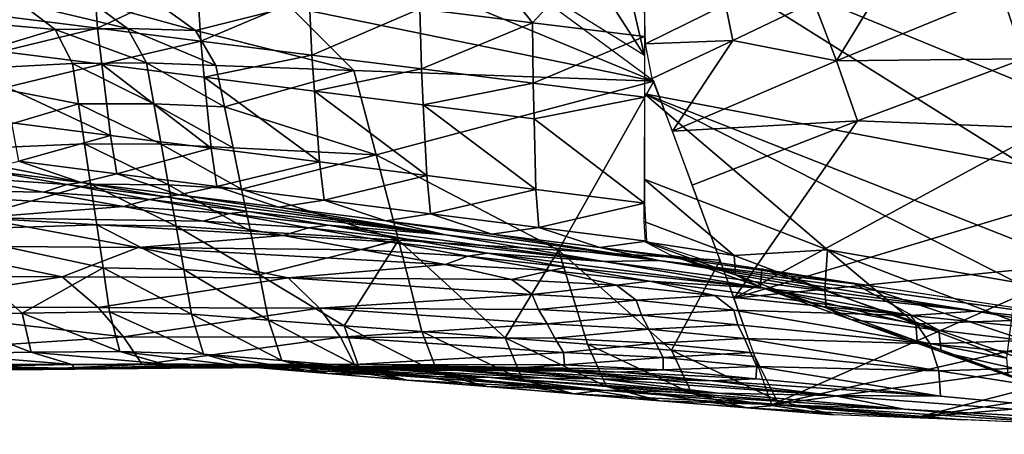
# Model space of a CAD drawing. Units: metres. Extents: x 177.3 to 191.2, y 184 to 190.7.
# Drawn here: x 187.5 to 187.8, y 187.5 to 187.6 of the extents above; entities that cross this region are included whole.
import ezdxf

# ---------------------------------------------------------------- set-up
doc = ezdxf.new("R2010")
doc.units = ezdxf.units.M
doc.linetypes.add('AUSGEZOGEN', pattern=[0])
doc.layers.add('Variante-2-090612', color=7, linetype='AUSGEZOGEN', lineweight=25)

msp = doc.modelspace()

# ---------------------------------------------------------------- linework, layer by layer
at = {"layer": 'Variante-2-090612', "color": 35, "linetype": 'AUSGEZOGEN', "lineweight": 25, "transparency": 33554687}
for points in [[(187.6601, 187.66737, 1.46049), (187.67475, 187.68743, 1.47345), (187.69038, 187.62022, 1.53001)], [(187.67475, 187.68743, 1.47345), (187.69038, 187.6784, 1.50057), (187.69038, 187.62022, 1.53001)], [(187.6595, 187.62922, 2.39157), (187.62845, 187.63305, 2.37212), (187.62748, 187.66992, 2.41597)], [(187.62748, 187.66992, 2.41597), (187.69038, 187.66256, 2.45545), (187.6595, 187.62922, 2.39157)], [(187.69038, 187.62022, 1.53001), (187.66092, 187.63857, 1.47455), (187.6601, 187.66737, 1.46049)], [(187.69038, 187.66256, 2.45545), (187.69038, 187.62541, 2.4109), (187.6595, 187.62922, 2.39157)], [(187.79516, 187.58969, 2.41702), (187.79451, 187.61264, 2.44123), (187.69038, 187.65559, 2.44708)], [(187.69038, 187.65559, 2.44708), (187.69038, 187.60957, 2.3886), (187.79516, 187.58969, 2.41702)], [(187.69038, 187.65559, 2.44708), (187.79451, 187.61264, 2.44123), (187.79337, 187.63358, 2.46267)], [(187.60821, 187.64827, 1.42326), (187.59272, 187.63363, 1.44683), (187.69302, 187.61308, 1.54531)], [(187.69302, 187.61308, 1.54531), (187.64622, 187.64773, 1.44688), (187.60821, 187.64827, 1.42326)], [(187.74335, 187.61871, 1.6029), (187.73712, 187.63502, 1.57265), (187.7596, 187.6454, 1.58793)], [(187.78894, 187.63745, 1.63166), (187.74335, 187.61871, 1.6029), (187.7596, 187.6454, 1.58793)], [(187.83838, 187.64617, 1.68066), (187.795, 187.61927, 1.66081), (187.78894, 187.63745, 1.63166)], [(187.53846, 187.64412, 2.31598), (187.53964, 187.62769, 2.29358), (187.51184, 187.63125, 2.27583)], [(187.56713, 187.64063, 2.33365), (187.53964, 187.62769, 2.29358), (187.53846, 187.64412, 2.31598)], [(187.56713, 187.64063, 2.33365), (187.5681, 187.62414, 2.31109), (187.53964, 187.62769, 2.29358)], [(187.59797, 187.63681, 2.35307), (187.5681, 187.62414, 2.31109), (187.56713, 187.64063, 2.33365)], [(187.59797, 187.63681, 2.35307), (187.59869, 187.62027, 2.33032), (187.5681, 187.62414, 2.31109)], [(187.62845, 187.63305, 2.37212), (187.59869, 187.62027, 2.33032), (187.59797, 187.63681, 2.35307)], [(187.71274, 187.63426, 1.5453), (187.6907, 187.62343, 1.52979), (187.69031, 187.63697, 1.52118)], [(187.795, 187.61927, 1.66081), (187.74335, 187.61871, 1.6029), (187.78894, 187.63745, 1.63166)], [(187.52791, 187.62738, 1.43087), (187.51835, 187.63465, 1.40765), (187.4767, 187.63194, 1.41079)], [(187.5479, 187.62765, 1.4362), (187.5379, 187.63501, 1.41291), (187.51835, 187.63465, 1.40765)], [(187.5479, 187.62765, 1.4362), (187.51835, 187.63465, 1.40765), (187.52791, 187.62738, 1.43087)], [(187.56665, 187.62705, 1.44791), (187.55624, 187.63452, 1.42443), (187.5379, 187.63501, 1.41291)], [(187.56665, 187.62705, 1.44791), (187.5379, 187.63501, 1.41291), (187.5479, 187.62765, 1.4362)], [(187.59272, 187.63363, 1.44683), (187.55624, 187.63452, 1.42443), (187.56665, 187.62705, 1.44791)], [(187.61029, 187.61606, 1.49514), (187.59272, 187.63363, 1.44683), (187.56665, 187.62705, 1.44791)], [(187.59272, 187.63363, 1.44683), (187.61029, 187.61606, 1.49514), (187.69302, 187.61308, 1.54531)], [(187.71479, 187.62432, 1.55771), (187.6907, 187.62343, 1.52979), (187.71274, 187.63426, 1.5453)], [(187.73712, 187.63502, 1.57265), (187.71479, 187.62432, 1.55771), (187.71274, 187.63426, 1.5453)], [(187.71479, 187.62432, 1.55771), (187.73712, 187.63502, 1.57265), (187.74335, 187.61871, 1.6029)], [(187.4767, 187.63194, 1.41079), (187.48926, 187.61565, 1.45803), (187.52791, 187.62738, 1.43087)], [(187.53964, 187.62769, 2.29358), (187.51325, 187.6213, 2.24896), (187.51184, 187.63125, 2.27583)], [(187.62845, 187.63305, 2.37212), (187.62893, 187.61646, 2.3492), (187.59869, 187.62027, 2.33032)], [(187.6595, 187.62922, 2.39157), (187.62893, 187.61646, 2.3492), (187.62845, 187.63305, 2.37212)], [(187.6595, 187.62922, 2.39157), (187.65975, 187.61258, 2.36846), (187.62893, 187.61646, 2.3492)], [(187.69038, 187.62541, 2.4109), (187.65975, 187.61258, 2.36846), (187.6595, 187.62922, 2.39157)], [(187.48926, 187.61565, 1.45803), (187.5327, 187.618, 1.45469), (187.52791, 187.62738, 1.43087)], [(187.53964, 187.62769, 2.29358), (187.54083, 187.61775, 2.2665), (187.51325, 187.6213, 2.24896)], [(187.55309, 187.61816, 1.46011), (187.5479, 187.62765, 1.4362), (187.52791, 187.62738, 1.43087)], [(187.55309, 187.61816, 1.46011), (187.52791, 187.62738, 1.43087), (187.5327, 187.618, 1.45469)], [(187.5681, 187.62414, 2.31109), (187.54083, 187.61775, 2.2665), (187.53964, 187.62769, 2.29358)], [(187.57222, 187.61743, 1.47201), (187.56665, 187.62705, 1.44791), (187.5479, 187.62765, 1.4362)], [(187.57222, 187.61743, 1.47201), (187.5479, 187.62765, 1.4362), (187.55309, 187.61816, 1.46011)], [(187.56665, 187.62705, 1.44791), (187.57222, 187.61743, 1.47201), (187.61029, 187.61606, 1.49514)], [(187.69038, 187.62541, 2.4109), (187.69038, 187.60872, 2.38761), (187.65975, 187.61258, 2.36846)], [(187.5681, 187.62414, 2.31109), (187.56906, 187.61422, 2.2838), (187.54083, 187.61775, 2.2665)], [(187.59869, 187.62027, 2.33032), (187.56906, 187.61422, 2.2838), (187.5681, 187.62414, 2.31109)], [(187.71479, 187.62432, 1.55771), (187.69252, 187.61387, 1.5427), (187.6907, 187.62343, 1.52979)], [(187.6981, 187.59927, 1.57485), (187.69252, 187.61387, 1.5427), (187.71479, 187.62432, 1.55771)], [(187.74335, 187.61871, 1.6029), (187.6981, 187.59927, 1.57485), (187.71479, 187.62432, 1.55771)], [(187.51465, 187.61144, 2.22237), (187.51325, 187.6213, 2.24896), (187.54083, 187.61775, 2.2665)], [(187.59869, 187.62027, 2.33032), (187.59941, 187.61037, 2.3028), (187.56906, 187.61422, 2.2838)], [(187.62893, 187.61646, 2.3492), (187.59941, 187.61037, 2.3028), (187.59869, 187.62027, 2.33032)], [(187.53439, 187.60686, 1.47958), (187.5327, 187.618, 1.45469), (187.48926, 187.61565, 1.45803)], [(187.54083, 187.61775, 2.2665), (187.54316, 187.59812, 2.21305), (187.51465, 187.61144, 2.22237)], [(187.55514, 187.60689, 1.48508), (187.55309, 187.61816, 1.46011), (187.5327, 187.618, 1.45469)], [(187.55514, 187.60689, 1.48508), (187.5327, 187.618, 1.45469), (187.53439, 187.60686, 1.47958)], [(187.54083, 187.61775, 2.2665), (187.56906, 187.61422, 2.2838), (187.57095, 187.59462, 2.22994)], [(187.54083, 187.61775, 2.2665), (187.57095, 187.59462, 2.22994), (187.54316, 187.59812, 2.21305)], [(187.57461, 187.60601, 1.49719), (187.57222, 187.61743, 1.47201), (187.55309, 187.61816, 1.46011)], [(187.57461, 187.60601, 1.49719), (187.55309, 187.61816, 1.46011), (187.55514, 187.60689, 1.48508)], [(187.61029, 187.61606, 1.49514), (187.57222, 187.61743, 1.47201), (187.57461, 187.60601, 1.49719)], [(187.74913, 187.60218, 1.63342), (187.6981, 187.59927, 1.57485), (187.74335, 187.61871, 1.6029)], [(187.795, 187.61927, 1.66081), (187.74913, 187.60218, 1.63342), (187.74335, 187.61871, 1.6029)], [(187.74913, 187.60218, 1.63342), (187.795, 187.61927, 1.66081), (187.80141, 187.60011, 1.69147)], [(187.48926, 187.61565, 1.45803), (187.49106, 187.59391, 1.50781), (187.53439, 187.60686, 1.47958)], [(187.61641, 187.59272, 1.54613), (187.61029, 187.61606, 1.49514), (187.57461, 187.60601, 1.49719)], [(187.62893, 187.61646, 2.3492), (187.62942, 187.60657, 2.32145), (187.59941, 187.61037, 2.3028)], [(187.69302, 187.61308, 1.54531), (187.61029, 187.61606, 1.49514), (187.61641, 187.59272, 1.54613)], [(187.65975, 187.61258, 2.36846), (187.62942, 187.60657, 2.32145), (187.62893, 187.61646, 2.3492)], [(187.60083, 187.5908, 2.24848), (187.57095, 187.59462, 2.22994), (187.56906, 187.61422, 2.2838)], [(187.60083, 187.5908, 2.24848), (187.56906, 187.61422, 2.2838), (187.59941, 187.61037, 2.3028)], [(187.61641, 187.59272, 1.54613), (187.66671, 187.56645, 1.62425), (187.69302, 187.61308, 1.54531)], [(187.65975, 187.61258, 2.36846), (187.65999, 187.60271, 2.34048), (187.62942, 187.60657, 2.32145)], [(187.69038, 187.60872, 2.38761), (187.65999, 187.60271, 2.34048), (187.65975, 187.61258, 2.36846)], [(187.66671, 187.56645, 1.62425), (187.71124, 187.56368, 1.65115), (187.69302, 187.61308, 1.54531)], [(187.54316, 187.59812, 2.21305), (187.51601, 187.60163, 2.19594), (187.51465, 187.61144, 2.22237)], [(187.59941, 187.61037, 2.3028), (187.62942, 187.60657, 2.32145), (187.63037, 187.58704, 2.26667)], [(187.59941, 187.61037, 2.3028), (187.63037, 187.58704, 2.26667), (187.60083, 187.5908, 2.24848)], [(187.69038, 187.60957, 2.3886), (187.69036, 187.58608, 2.32281), (187.74086, 187.56655, 2.32667)], [(187.79309, 187.55755, 2.3606), (187.79461, 187.56851, 2.39063), (187.69038, 187.60957, 2.3886)], [(187.74086, 187.56655, 2.32667), (187.79309, 187.55755, 2.3606), (187.69038, 187.60957, 2.3886)], [(187.69038, 187.60957, 2.3886), (187.79461, 187.56851, 2.39063), (187.79516, 187.58969, 2.41702)], [(187.49106, 187.59391, 1.50781), (187.53605, 187.59579, 1.50432), (187.53439, 187.60686, 1.47958)], [(187.55716, 187.59569, 1.50991), (187.55514, 187.60689, 1.48508), (187.53439, 187.60686, 1.47958)], [(187.55716, 187.59569, 1.50991), (187.53439, 187.60686, 1.47958), (187.53605, 187.59579, 1.50432)], [(187.57698, 187.59467, 1.52222), (187.57461, 187.60601, 1.49719), (187.55514, 187.60689, 1.48508)], [(187.57698, 187.59467, 1.52222), (187.55514, 187.60689, 1.48508), (187.55716, 187.59569, 1.50991)], [(187.66046, 187.58322, 2.28525), (187.63037, 187.58704, 2.26667), (187.62942, 187.60657, 2.32145)], [(187.66046, 187.58322, 2.28525), (187.62942, 187.60657, 2.32145), (187.65999, 187.60271, 2.34048)], [(187.69038, 187.60872, 2.38761), (187.69038, 187.59886, 2.3594), (187.69038, 187.57941, 2.30372), (187.65999, 187.60271, 2.34048)], [(187.57461, 187.60601, 1.49719), (187.57698, 187.59467, 1.52222), (187.61641, 187.59272, 1.54613)], [(187.54316, 187.59812, 2.21305), (187.51797, 187.59098, 2.16707), (187.51601, 187.60163, 2.19594)], [(187.65999, 187.60271, 2.34048), (187.69038, 187.57941, 2.30372), (187.66046, 187.58322, 2.28525)], [(187.74913, 187.60218, 1.63342), (187.70359, 187.58442, 1.60672), (187.6981, 187.59927, 1.57485)], [(187.7151, 187.5532, 1.6736), (187.70359, 187.58442, 1.60672), (187.74913, 187.60218, 1.63342)], [(187.74913, 187.60218, 1.63342), (187.80141, 187.60011, 1.69147), (187.7151, 187.5532, 1.6736)], [(187.54316, 187.59812, 2.21305), (187.54491, 187.58748, 2.18396), (187.51797, 187.59098, 2.16707)], [(187.57095, 187.59462, 2.22994), (187.54491, 187.58748, 2.18396), (187.54316, 187.59812, 2.21305)], [(187.80141, 187.60011, 1.69147), (187.80794, 187.58104, 1.72179), (187.7151, 187.5532, 1.6736)], [(187.53771, 187.5847, 1.52914), (187.53605, 187.59579, 1.50432), (187.49106, 187.59391, 1.50781)], [(187.55919, 187.58447, 1.53481), (187.55716, 187.59569, 1.50991), (187.53605, 187.59579, 1.50432)], [(187.55919, 187.58447, 1.53481), (187.53605, 187.59579, 1.50432), (187.53771, 187.5847, 1.52914)], [(187.57934, 187.58329, 1.54732), (187.57698, 187.59467, 1.52222), (187.55716, 187.59569, 1.50991)], [(187.57934, 187.58329, 1.54732), (187.55716, 187.59569, 1.50991), (187.55919, 187.58447, 1.53481)], [(187.49106, 187.59391, 1.50781), (187.49292, 187.57198, 1.558), (187.53771, 187.5847, 1.52914)], [(187.57095, 187.59462, 2.22994), (187.57247, 187.58401, 2.20061), (187.54491, 187.58748, 2.18396)], [(187.60083, 187.5908, 2.24848), (187.57247, 187.58401, 2.20061), (187.57095, 187.59462, 2.22994)], [(187.61641, 187.59272, 1.54613), (187.57698, 187.59467, 1.52222), (187.57934, 187.58329, 1.54732)], [(187.62259, 187.56918, 1.59756), (187.61641, 187.59272, 1.54613), (187.57934, 187.58329, 1.54732)], [(187.61641, 187.59272, 1.54613), (187.62259, 187.56918, 1.59756), (187.66671, 187.56645, 1.62425)], [(187.51797, 187.59098, 2.16707), (187.53515, 187.58513, 2.14675), (187.50783, 187.58862, 2.1296)], [(187.54491, 187.58748, 2.18396), (187.53515, 187.58513, 2.14675), (187.51797, 187.59098, 2.16707)], [(187.60083, 187.5908, 2.24848), (187.60211, 187.58021, 2.21891), (187.57247, 187.58401, 2.20061)], [(187.63037, 187.58704, 2.26667), (187.60211, 187.58021, 2.21891), (187.60083, 187.5908, 2.24848)], [(187.50783, 187.58862, 2.1296), (187.53113, 187.58459, 2.11276), (187.5019, 187.58664, 2.10561)], [(187.53515, 187.58513, 2.14675), (187.53113, 187.58459, 2.11276), (187.50783, 187.58862, 2.1296)], [(187.54491, 187.58748, 2.18396), (187.56202, 187.5817, 2.16349), (187.53515, 187.58513, 2.14675)], [(187.57247, 187.58401, 2.20061), (187.56202, 187.5817, 2.16349), (187.54491, 187.58748, 2.18396)], [(187.5019, 187.58664, 2.10561), (187.52481, 187.58245, 2.08865), (187.46253, 187.5835, 2.09569)], [(187.49292, 187.57198, 1.558), (187.53946, 187.5734, 1.55438), (187.53771, 187.5847, 1.52914)], [(187.53113, 187.58459, 2.11276), (187.52481, 187.58245, 2.08865), (187.5019, 187.58664, 2.10561)], [(187.53113, 187.58459, 2.11276), (187.55399, 187.58047, 2.09581), (187.52481, 187.58245, 2.08865)], [(187.53515, 187.58513, 2.14675), (187.55844, 187.58118, 2.12979), (187.53113, 187.58459, 2.11276)], [(187.55844, 187.58118, 2.12979), (187.55399, 187.58047, 2.09581), (187.53113, 187.58459, 2.11276)], [(187.55844, 187.58118, 2.12979), (187.53515, 187.58513, 2.14675), (187.56202, 187.5817, 2.16349)], [(187.5613, 187.57303, 1.56014), (187.55919, 187.58447, 1.53481), (187.53771, 187.5847, 1.52914)], [(187.5613, 187.57303, 1.56014), (187.53771, 187.5847, 1.52914), (187.53946, 187.5734, 1.55438)], [(187.5818, 187.57171, 1.57286), (187.57934, 187.58329, 1.54732), (187.55919, 187.58447, 1.53481)], [(187.5818, 187.57171, 1.57286), (187.55919, 187.58447, 1.53481), (187.5613, 187.57303, 1.56014)], [(187.63037, 187.58704, 2.26667), (187.63142, 187.57647, 2.23686), (187.60211, 187.58021, 2.21891)], [(187.66046, 187.58322, 2.28525), (187.63142, 187.57647, 2.23686), (187.63037, 187.58704, 2.26667)], [(187.69036, 187.58608, 2.32281), (187.69024, 187.57439, 2.2894), (187.71516, 187.56498, 2.29198)], [(187.74086, 187.56655, 2.32667), (187.69036, 187.58608, 2.32281), (187.71516, 187.56498, 2.29198)], [(187.46253, 187.5835, 2.09569), (187.52481, 187.58245, 2.08865), (187.54675, 187.57848, 2.07255)], [(187.50666, 187.57534, 2.06286), (187.46253, 187.5835, 2.09569), (187.54675, 187.57848, 2.07255)], [(187.55399, 187.58047, 2.09581), (187.54675, 187.57848, 2.07255), (187.52481, 187.58245, 2.08865)], [(187.57247, 187.58401, 2.20061), (187.58951, 187.57829, 2.18), (187.56202, 187.5817, 2.16349)], [(187.60211, 187.58021, 2.21891), (187.58951, 187.57829, 2.18), (187.57247, 187.58401, 2.20061)], [(187.57934, 187.58329, 1.54732), (187.5818, 187.57171, 1.57286), (187.62259, 187.56918, 1.59756)], [(187.66046, 187.58322, 2.28525), (187.66127, 187.57267, 2.25519), (187.63142, 187.57647, 2.23686)], [(187.69038, 187.57941, 2.30372), (187.66127, 187.57267, 2.25519), (187.66046, 187.58322, 2.28525)], [(187.55399, 187.58047, 2.09581), (187.57589, 187.57657, 2.07972), (187.54675, 187.57848, 2.07255)], [(187.55844, 187.58118, 2.12979), (187.58129, 187.57715, 2.11272), (187.55399, 187.58047, 2.09581)], [(187.58129, 187.57715, 2.11272), (187.57589, 187.57657, 2.07972), (187.55399, 187.58047, 2.09581)], [(187.55844, 187.58118, 2.12979), (187.56202, 187.5817, 2.16349), (187.63559, 187.57065, 2.14552)], [(187.63559, 187.57065, 2.14552), (187.58129, 187.57715, 2.11272), (187.55844, 187.58118, 2.12979)], [(187.56202, 187.5817, 2.16349), (187.58951, 187.57829, 2.18), (187.63559, 187.57065, 2.14552)], [(187.60211, 187.58021, 2.21891), (187.61907, 187.57457, 2.19814), (187.58951, 187.57829, 2.18)], [(187.63142, 187.57647, 2.23686), (187.61907, 187.57457, 2.19814), (187.60211, 187.58021, 2.21891)], [(187.69038, 187.57941, 2.30372), (187.69095, 187.56889, 2.2734), (187.66127, 187.57267, 2.25519)], [(187.7151, 187.5532, 1.6736), (187.80794, 187.58104, 1.72179), (187.81475, 187.56314, 1.74954)], [(187.54675, 187.57848, 2.07255), (187.56872, 187.57449, 2.05637), (187.50666, 187.57534, 2.06286)], [(187.57589, 187.57657, 2.07972), (187.56872, 187.57449, 2.05637), (187.54675, 187.57848, 2.07255)], [(187.57589, 187.57657, 2.07972), (187.59783, 187.57264, 2.06354), (187.56872, 187.57449, 2.05637)], [(187.58129, 187.57715, 2.11272), (187.60317, 187.57333, 2.09651), (187.57589, 187.57657, 2.07972)], [(187.60317, 187.57333, 2.09651), (187.59783, 187.57264, 2.06354), (187.57589, 187.57657, 2.07972)], [(187.60317, 187.57333, 2.09651), (187.58129, 187.57715, 2.11272), (187.63559, 187.57065, 2.14552)], [(187.63559, 187.57065, 2.14552), (187.58951, 187.57829, 2.18), (187.61907, 187.57457, 2.19814)], [(187.63142, 187.57647, 2.23686), (187.6483, 187.5709, 2.21593), (187.61907, 187.57457, 2.19814)], [(187.66127, 187.57267, 2.25519), (187.6483, 187.5709, 2.21593), (187.63142, 187.57647, 2.23686)], [(187.50666, 187.57534, 2.06286), (187.55086, 187.56715, 2.02979), (187.48823, 187.56762, 2.03707)], [(187.50666, 187.57534, 2.06286), (187.56872, 187.57449, 2.05637), (187.59082, 187.5705, 2.04017)], [(187.55086, 187.56715, 2.02979), (187.50666, 187.57534, 2.06286), (187.59082, 187.5705, 2.04017)], [(187.59783, 187.57264, 2.06354), (187.59082, 187.5705, 2.04017), (187.56872, 187.57449, 2.05637)], [(187.61907, 187.57457, 2.19814), (187.6483, 187.5709, 2.21593), (187.69433, 187.56363, 2.18097)], [(187.69433, 187.56363, 2.18097), (187.63559, 187.57065, 2.14552), (187.61907, 187.57457, 2.19814)], [(187.71516, 187.56498, 2.29198), (187.69024, 187.57439, 2.2894), (187.69064, 187.56877, 2.27316)], [(187.54122, 187.56158, 1.58085), (187.53946, 187.5734, 1.55438), (187.49292, 187.57198, 1.558)], [(187.49292, 187.57198, 1.558), (187.49467, 187.54849, 1.61159), (187.51886, 187.54908, 1.60868)], [(187.51886, 187.54908, 1.60868), (187.54122, 187.56158, 1.58085), (187.49292, 187.57198, 1.558)], [(187.56346, 187.56107, 1.58671), (187.5613, 187.57303, 1.56014), (187.53946, 187.5734, 1.55438)], [(187.56346, 187.56107, 1.58671), (187.53946, 187.5734, 1.55438), (187.54122, 187.56158, 1.58085)], [(187.58432, 187.5596, 1.59963), (187.5818, 187.57171, 1.57286), (187.5613, 187.57303, 1.56014)], [(187.58432, 187.5596, 1.59963), (187.5613, 187.57303, 1.56014), (187.56346, 187.56107, 1.58671)], [(187.62259, 187.56918, 1.59756), (187.5818, 187.57171, 1.57286), (187.58432, 187.5596, 1.59963)], [(187.59783, 187.57264, 2.06354), (187.61989, 187.56871, 2.04734), (187.59082, 187.5705, 2.04017)], [(187.60317, 187.57333, 2.09651), (187.62509, 187.56948, 2.08022), (187.59783, 187.57264, 2.06354)], [(187.62509, 187.56948, 2.08022), (187.61989, 187.56871, 2.04734), (187.59783, 187.57264, 2.06354)], [(187.67934, 187.56331, 2.1126), (187.62509, 187.56948, 2.08022), (187.60317, 187.57333, 2.09651)], [(187.63559, 187.57065, 2.14552), (187.67934, 187.56331, 2.1126), (187.60317, 187.57333, 2.09651)], [(187.66127, 187.57267, 2.25519), (187.67807, 187.56717, 2.2341), (187.6483, 187.5709, 2.21593)], [(187.69433, 187.56363, 2.18097), (187.6483, 187.5709, 2.21593), (187.67807, 187.56717, 2.2341)], [(187.69095, 187.56889, 2.2734), (187.67807, 187.56717, 2.2341), (187.66127, 187.57267, 2.25519)], [(187.59082, 187.5705, 2.04017), (187.61272, 187.5665, 2.02385), (187.55086, 187.56715, 2.02979)], [(187.58432, 187.5596, 1.59963), (187.60764, 187.54553, 1.63976), (187.62259, 187.56918, 1.59756)], [(187.61989, 187.56871, 2.04734), (187.61272, 187.5665, 2.02385), (187.59082, 187.5705, 2.04017)], [(187.60764, 187.54553, 1.63976), (187.629, 187.54396, 1.65245), (187.62259, 187.56918, 1.59756)], [(187.61989, 187.56871, 2.04734), (187.64175, 187.56478, 2.03102), (187.61272, 187.5665, 2.02385)], [(187.62509, 187.56948, 2.08022), (187.64714, 187.56564, 2.06391), (187.61989, 187.56871, 2.04734)], [(187.64714, 187.56564, 2.06391), (187.64175, 187.56478, 2.03102), (187.61989, 187.56871, 2.04734)], [(187.62259, 187.56918, 1.59756), (187.629, 187.54396, 1.65245), (187.65197, 187.54223, 1.66638)], [(187.66671, 187.56645, 1.62425), (187.62259, 187.56918, 1.59756), (187.65197, 187.54223, 1.66638)], [(187.64714, 187.56564, 2.06391), (187.62509, 187.56948, 2.08022), (187.67934, 187.56331, 2.1126)], [(187.67934, 187.56331, 2.1126), (187.63559, 187.57065, 2.14552), (187.69433, 187.56363, 2.18097)], [(187.69095, 187.56889, 2.2734), (187.70767, 187.56346, 2.25216), (187.67807, 187.56717, 2.2341)], [(187.71516, 187.56498, 2.29198), (187.69064, 187.56877, 2.27316), (187.71555, 187.55964, 2.27595)], [(187.71555, 187.55964, 2.27595), (187.69064, 187.56877, 2.27316), (187.69764, 187.56508, 2.26022)], [(187.48823, 187.56762, 2.03707), (187.52989, 187.5591, 2.00092), (187.46443, 187.55937, 2.00814)], [(187.55086, 187.56715, 2.02979), (187.52989, 187.5591, 2.00092), (187.48823, 187.56762, 2.03707)], [(187.55086, 187.56715, 2.02979), (187.5922, 187.55881, 1.99418), (187.52989, 187.5591, 2.00092)], [(187.55086, 187.56715, 2.02979), (187.61272, 187.5665, 2.02385), (187.6356, 187.56247, 2.0079)], [(187.5922, 187.55881, 1.99418), (187.55086, 187.56715, 2.02979), (187.6356, 187.56247, 2.0079)], [(187.64175, 187.56478, 2.03102), (187.6356, 187.56247, 2.0079), (187.61272, 187.5665, 2.02385)], [(187.64714, 187.56564, 2.06391), (187.66897, 187.56179, 2.04748), (187.64175, 187.56478, 2.03102)], [(187.72316, 187.55594, 2.07942), (187.66897, 187.56179, 2.04748), (187.64714, 187.56564, 2.06391)], [(187.67934, 187.56331, 2.1126), (187.72316, 187.55594, 2.07942), (187.64714, 187.56564, 2.06391)], [(187.65197, 187.54223, 1.66638), (187.6747, 187.54054, 1.68006), (187.66671, 187.56645, 1.62425)], [(187.66671, 187.56645, 1.62425), (187.6747, 187.54054, 1.68006), (187.69782, 187.53881, 1.694)], [(187.71124, 187.56368, 1.65115), (187.66671, 187.56645, 1.62425), (187.69782, 187.53881, 1.694)], [(187.67807, 187.56717, 2.2341), (187.70767, 187.56346, 2.25216), (187.75362, 187.55655, 2.2167)], [(187.75362, 187.55655, 2.2167), (187.69433, 187.56363, 2.18097), (187.67807, 187.56717, 2.2341)], [(187.71516, 187.56498, 2.29198), (187.74016, 187.55554, 2.29455), (187.74086, 187.56655, 2.32667)], [(187.74086, 187.56655, 2.32667), (187.74016, 187.55554, 2.29455), (187.76527, 187.54608, 2.29717)], [(187.79156, 187.547, 2.33062), (187.74086, 187.56655, 2.32667), (187.76527, 187.54608, 2.29717)], [(187.74086, 187.56655, 2.32667), (187.79156, 187.547, 2.33062), (187.79309, 187.55755, 2.3606)], [(187.64175, 187.56478, 2.03102), (187.66459, 187.56082, 2.01508), (187.6356, 187.56247, 2.0079)], [(187.66897, 187.56179, 2.04748), (187.66459, 187.56082, 2.01508), (187.64175, 187.56478, 2.03102)], [(187.69433, 187.56363, 2.18097), (187.78177, 187.54963, 2.11394), (187.67934, 187.56331, 2.1126)], [(187.78177, 187.54963, 2.11394), (187.72316, 187.55594, 2.07942), (187.67934, 187.56331, 2.1126)], [(187.69433, 187.56363, 2.18097), (187.75362, 187.55655, 2.2167), (187.84091, 187.54326, 2.14873)], [(187.69433, 187.56363, 2.18097), (187.84091, 187.54326, 2.14873), (187.78177, 187.54963, 2.11394)], [(187.72241, 187.5562, 2.26318), (187.69764, 187.56508, 2.26022), (187.72273, 187.56128, 2.24077)], [(187.71555, 187.55964, 2.27595), (187.69764, 187.56508, 2.26022), (187.72241, 187.5562, 2.26318)], [(187.69782, 187.53881, 1.694), (187.72082, 187.53709, 1.70787), (187.71124, 187.56368, 1.65115)], [(187.7255, 187.52374, 1.7362), (187.7151, 187.5532, 1.6736), (187.81475, 187.56314, 1.74954)], [(187.74016, 187.55554, 2.29455), (187.71516, 187.56498, 2.29198), (187.71555, 187.55964, 2.27595)], [(187.81475, 187.56314, 1.74954), (187.8205, 187.54527, 1.77797), (187.7255, 187.52374, 1.7362)], [(187.51886, 187.54908, 1.60868), (187.54288, 187.5494, 1.6078), (187.54122, 187.56158, 1.58085)], [(187.5655, 187.54875, 1.61376), (187.56346, 187.56107, 1.58671), (187.54122, 187.56158, 1.58085)], [(187.5655, 187.54875, 1.61376), (187.54122, 187.56158, 1.58085), (187.54288, 187.5494, 1.6078)], [(187.58674, 187.54711, 1.62691), (187.58432, 187.5596, 1.59963), (187.56346, 187.56107, 1.58671)], [(187.58674, 187.54711, 1.62691), (187.56346, 187.56107, 1.58671), (187.5655, 187.54875, 1.61376)], [(187.6356, 187.56247, 2.0079), (187.65376, 187.55837, 1.98874), (187.5922, 187.55881, 1.99418)], [(187.66459, 187.56082, 2.01508), (187.65376, 187.55837, 1.98874), (187.6356, 187.56247, 2.0079)], [(187.66459, 187.56082, 2.01508), (187.68267, 187.55678, 1.9959), (187.65376, 187.55837, 1.98874)], [(187.66897, 187.56179, 2.04748), (187.69181, 187.55791, 2.03142), (187.66459, 187.56082, 2.01508)], [(187.69181, 187.55791, 2.03142), (187.68267, 187.55678, 1.9959), (187.66459, 187.56082, 2.01508)], [(187.69181, 187.55791, 2.03142), (187.66897, 187.56179, 2.04748), (187.72316, 187.55594, 2.07942)], [(187.72273, 187.56128, 2.24077), (187.77152, 187.54441, 2.24709), (187.72241, 187.5562, 2.26318)], [(187.77152, 187.54441, 2.24709), (187.72273, 187.56128, 2.24077), (187.74786, 187.55744, 2.22122)], [(187.52989, 187.5591, 2.00092), (187.4756, 187.55075, 1.95047), (187.46443, 187.55937, 2.00814)], [(187.52989, 187.5591, 2.00092), (187.53977, 187.55058, 1.94334), (187.4756, 187.55075, 1.95047)], [(187.5922, 187.55881, 1.99418), (187.53977, 187.55058, 1.94334), (187.52989, 187.5591, 2.00092)], [(187.5922, 187.55881, 1.99418), (187.60085, 187.5504, 1.93668), (187.53977, 187.55058, 1.94334)], [(187.58432, 187.5596, 1.59963), (187.58674, 187.54711, 1.62691), (187.60764, 187.54553, 1.63976)], [(187.5922, 187.55881, 1.99418), (187.65376, 187.55837, 1.98874), (187.65949, 187.55421, 1.96137)], [(187.60085, 187.5504, 1.93668), (187.5922, 187.55881, 1.99418), (187.65949, 187.55421, 1.96137)], [(187.68267, 187.55678, 1.9959), (187.65949, 187.55421, 1.96137), (187.65376, 187.55837, 1.98874)], [(187.69181, 187.55791, 2.03142), (187.70982, 187.55395, 2.0121), (187.68267, 187.55678, 1.9959)], [(187.76387, 187.54844, 2.04356), (187.70982, 187.55395, 2.0121), (187.69181, 187.55791, 2.03142)], [(187.72316, 187.55594, 2.07942), (187.76387, 187.54844, 2.04356), (187.69181, 187.55791, 2.03142)], [(187.74016, 187.55554, 2.29455), (187.71555, 187.55964, 2.27595), (187.74054, 187.55049, 2.27873)], [(187.74054, 187.55049, 2.27873), (187.71555, 187.55964, 2.27595), (187.72241, 187.5562, 2.26318)], [(187.79581, 187.54146, 2.22798), (187.74786, 187.55744, 2.22122), (187.80171, 187.54925, 2.17938)], [(187.77152, 187.54441, 2.24709), (187.74786, 187.55744, 2.22122), (187.79581, 187.54146, 2.22798)], [(187.68267, 187.55678, 1.9959), (187.68815, 187.55267, 1.96842), (187.65949, 187.55421, 1.96137)], [(187.70982, 187.55395, 2.0121), (187.68815, 187.55267, 1.96842), (187.68267, 187.55678, 1.9959)], [(187.77152, 187.54441, 2.24709), (187.74727, 187.54731, 2.2661), (187.72241, 187.5562, 2.26318)], [(187.74054, 187.55049, 2.27873), (187.72241, 187.5562, 2.26318), (187.74727, 187.54731, 2.2661)], [(187.78177, 187.54963, 2.11394), (187.76387, 187.54844, 2.04356), (187.72316, 187.55594, 2.07942)], [(187.76527, 187.54608, 2.29717), (187.74016, 187.55554, 2.29455), (187.74054, 187.55049, 2.27873)], [(187.65949, 187.55421, 1.96137), (187.6612, 187.55005, 1.9313), (187.60085, 187.5504, 1.93668)], [(187.68815, 187.55267, 1.96842), (187.6612, 187.55005, 1.9313), (187.65949, 187.55421, 1.96137)], [(187.68815, 187.55267, 1.96842), (187.68955, 187.54855, 1.93822), (187.6612, 187.55005, 1.9313)], [(187.70982, 187.55395, 2.0121), (187.71508, 187.54991, 1.9844), (187.68815, 187.55267, 1.96842)], [(187.71508, 187.54991, 1.9844), (187.68955, 187.54855, 1.93822), (187.68815, 187.55267, 1.96842)], [(187.71508, 187.54991, 1.9844), (187.70982, 187.55395, 2.0121), (187.76387, 187.54844, 2.04356)], [(187.4756, 187.55075, 1.95047), (187.54677, 187.54254, 1.88743), (187.42948, 187.53488, 1.84614)], [(187.4756, 187.55075, 1.95047), (187.53977, 187.55058, 1.94334), (187.54677, 187.54254, 1.88743)], [(187.54578, 187.53852, 1.6339), (187.54288, 187.5494, 1.6078), (187.51886, 187.54908, 1.60868)], [(187.60085, 187.5504, 1.93668), (187.54677, 187.54254, 1.88743), (187.53977, 187.55058, 1.94334)], [(187.56881, 187.53774, 1.63995), (187.5655, 187.54875, 1.61376), (187.54288, 187.5494, 1.6078)], [(187.56881, 187.53774, 1.63995), (187.54288, 187.5494, 1.6078), (187.54578, 187.53852, 1.6339)], [(187.60085, 187.5504, 1.93668), (187.6066, 187.54245, 1.88083), (187.54677, 187.54254, 1.88743)], [(187.60085, 187.5504, 1.93668), (187.6612, 187.55005, 1.9313), (187.66358, 187.54613, 1.90359)], [(187.6066, 187.54245, 1.88083), (187.60085, 187.5504, 1.93668), (187.66358, 187.54613, 1.90359)], [(187.68955, 187.54855, 1.93822), (187.66358, 187.54613, 1.90359), (187.6612, 187.55005, 1.9313)], [(187.71508, 187.54991, 1.9844), (187.71619, 187.54585, 1.95394), (187.68955, 187.54855, 1.93822)], [(187.76921, 187.54057, 1.98448), (187.71619, 187.54585, 1.95394), (187.71508, 187.54991, 1.9844)], [(187.76387, 187.54844, 2.04356), (187.76921, 187.54057, 1.98448), (187.71508, 187.54991, 1.9844)], [(187.76527, 187.54608, 2.29717), (187.74054, 187.55049, 2.27873), (187.76563, 187.54132, 2.28155)], [(187.76563, 187.54132, 2.28155), (187.74054, 187.55049, 2.27873), (187.74727, 187.54731, 2.2661)], [(187.78177, 187.54963, 2.11394), (187.82233, 187.54248, 2.07756), (187.76387, 187.54844, 2.04356)], [(187.84091, 187.54326, 2.14873), (187.82233, 187.54248, 2.07756), (187.78177, 187.54963, 2.11394)], [(187.52134, 187.53832, 1.63481), (187.51886, 187.54908, 1.60868), (187.49467, 187.54849, 1.61159)], [(187.52134, 187.53832, 1.63481), (187.49467, 187.54849, 1.61159), (187.49672, 187.53784, 1.63778)], [(187.54578, 187.53852, 1.6339), (187.51886, 187.54908, 1.60868), (187.52134, 187.53832, 1.63481)], [(187.59042, 187.53596, 1.65331), (187.58674, 187.54711, 1.62691), (187.5655, 187.54875, 1.61376)], [(187.59042, 187.53596, 1.65331), (187.5655, 187.54875, 1.61376), (187.56881, 187.53774, 1.63995)], [(187.6117, 187.53423, 1.66637), (187.60764, 187.54553, 1.63976), (187.58674, 187.54711, 1.62691)], [(187.6117, 187.53423, 1.66637), (187.58674, 187.54711, 1.62691), (187.59042, 187.53596, 1.65331)], [(187.68955, 187.54855, 1.93822), (187.69164, 187.54468, 1.91039), (187.66358, 187.54613, 1.90359)], [(187.71619, 187.54585, 1.95394), (187.69164, 187.54468, 1.91039), (187.68955, 187.54855, 1.93822)], [(187.77224, 187.53838, 2.26909), (187.74727, 187.54731, 2.2661), (187.77152, 187.54441, 2.24709)], [(187.76563, 187.54132, 2.28155), (187.74727, 187.54731, 2.2661), (187.77224, 187.53838, 2.26909)], [(187.82233, 187.54248, 2.07756), (187.76921, 187.54057, 1.98448), (187.76387, 187.54844, 2.04356)], [(187.76527, 187.54608, 2.29717), (187.7903, 187.53664, 2.29981), (187.79156, 187.547, 2.33062)], [(187.66358, 187.54613, 1.90359), (187.66572, 187.5422, 1.87546), (187.6066, 187.54245, 1.88083)], [(187.63344, 187.53251, 1.67926), (187.629, 187.54396, 1.65245), (187.60764, 187.54553, 1.63976)], [(187.63344, 187.53251, 1.67926), (187.60764, 187.54553, 1.63976), (187.6117, 187.53423, 1.66637)], [(187.65682, 187.53063, 1.69341), (187.65197, 187.54223, 1.66638), (187.629, 187.54396, 1.65245)], [(187.65682, 187.53063, 1.69341), (187.629, 187.54396, 1.65245), (187.63344, 187.53251, 1.67926)], [(187.69164, 187.54468, 1.91039), (187.66572, 187.5422, 1.87546), (187.66358, 187.54613, 1.90359)], [(187.69164, 187.54468, 1.91039), (187.6935, 187.54078, 1.88214), (187.66572, 187.5422, 1.87546)], [(187.71619, 187.54585, 1.95394), (187.71802, 187.54202, 1.92589), (187.69164, 187.54468, 1.91039)], [(187.71802, 187.54202, 1.92589), (187.6935, 187.54078, 1.88214), (187.69164, 187.54468, 1.91039)], [(187.71802, 187.54202, 1.92589), (187.71619, 187.54585, 1.95394), (187.76921, 187.54057, 1.98448)], [(187.7255, 187.52374, 1.7362), (187.8205, 187.54527, 1.77797), (187.83863, 187.53934, 1.80213)], [(187.7903, 187.53664, 2.29981), (187.76527, 187.54608, 2.29717), (187.76563, 187.54132, 2.28155)], [(187.77152, 187.54441, 2.24709), (187.82054, 187.52744, 2.25356), (187.77224, 187.53838, 2.26909)], [(187.82054, 187.52744, 2.25356), (187.77152, 187.54441, 2.24709), (187.79581, 187.54146, 2.22798)], [(187.54677, 187.54254, 1.88743), (187.55196, 187.53492, 1.83223), (187.42948, 187.53488, 1.84614)], [(187.6066, 187.54245, 1.88083), (187.55196, 187.53492, 1.83223), (187.54677, 187.54254, 1.88743)], [(187.6066, 187.54245, 1.88083), (187.61051, 187.53492, 1.82569), (187.55196, 187.53492, 1.83223)], [(187.6066, 187.54245, 1.88083), (187.66572, 187.5422, 1.87546), (187.66808, 187.53822, 1.84726)], [(187.61051, 187.53492, 1.82569), (187.6066, 187.54245, 1.88083), (187.66808, 187.53822, 1.84726)], [(187.67996, 187.52879, 1.70731), (187.6747, 187.54054, 1.68006), (187.65197, 187.54223, 1.66638)], [(187.67996, 187.52879, 1.70731), (187.65197, 187.54223, 1.66638), (187.65682, 187.53063, 1.69341)], [(187.6935, 187.54078, 1.88214), (187.66808, 187.53822, 1.84726), (187.66572, 187.5422, 1.87546)], [(187.71802, 187.54202, 1.92589), (187.71961, 187.53818, 1.8974), (187.6935, 187.54078, 1.88214)], [(187.77159, 187.53312, 1.92703), (187.71961, 187.53818, 1.8974), (187.71802, 187.54202, 1.92589)], [(187.76921, 187.54057, 1.98448), (187.77159, 187.53312, 1.92703), (187.71802, 187.54202, 1.92589)], [(187.7903, 187.53664, 2.29981), (187.76563, 187.54132, 2.28155), (187.79064, 187.53216, 2.28441)], [(187.79064, 187.53216, 2.28441), (187.76563, 187.54132, 2.28155), (187.77224, 187.53838, 2.26909)], [(187.82233, 187.54248, 2.07756), (187.82657, 187.53486, 2.01747), (187.76921, 187.54057, 1.98448)], [(187.53257, 187.5349, 1.65817), (187.52134, 187.53832, 1.63481), (187.49672, 187.53784, 1.63778)], [(187.55753, 187.53505, 1.6572), (187.54578, 187.53852, 1.6339), (187.52134, 187.53832, 1.63481)], [(187.55753, 187.53505, 1.6572), (187.52134, 187.53832, 1.63481), (187.53257, 187.5349, 1.65817)], [(187.58105, 187.53422, 1.6633), (187.56881, 187.53774, 1.63995), (187.54578, 187.53852, 1.6339)], [(187.58105, 187.53422, 1.6633), (187.54578, 187.53852, 1.6339), (187.55753, 187.53505, 1.6572)], [(187.6935, 187.54078, 1.88214), (187.69557, 187.53684, 1.85383), (187.66808, 187.53822, 1.84726)], [(187.70349, 187.5269, 1.72148), (187.69782, 187.53881, 1.694), (187.6747, 187.54054, 1.68006)], [(187.70349, 187.5269, 1.72148), (187.6747, 187.54054, 1.68006), (187.67996, 187.52879, 1.70731)], [(187.71961, 187.53818, 1.8974), (187.69557, 187.53684, 1.85383), (187.6935, 187.54078, 1.88214)], [(187.7269, 187.52502, 1.73557), (187.72082, 187.53709, 1.70787), (187.69782, 187.53881, 1.694)], [(187.7269, 187.52502, 1.73557), (187.69782, 187.53881, 1.694), (187.70349, 187.5269, 1.72148)], [(187.76545, 187.52023, 1.78729), (187.7255, 187.52374, 1.7362), (187.83863, 187.53934, 1.80213)], [(187.83863, 187.53934, 1.80213), (187.85824, 187.53472, 1.82565), (187.76545, 187.52023, 1.78729)], [(187.77159, 187.53312, 1.92703), (187.76921, 187.54057, 1.98448), (187.82657, 187.53486, 2.01747)], [(187.82054, 187.52744, 2.25356), (187.79713, 187.52947, 2.27211), (187.77224, 187.53838, 2.26909)], [(187.79064, 187.53216, 2.28441), (187.77224, 187.53838, 2.26909), (187.79713, 187.52947, 2.27211)], [(187.53257, 187.5349, 1.65817), (187.49672, 187.53784, 1.63778), (187.50743, 187.53445, 1.66122)], [(187.60313, 187.53237, 1.67685), (187.59042, 187.53596, 1.65331), (187.56881, 187.53774, 1.63995)], [(187.60313, 187.53237, 1.67685), (187.56881, 187.53774, 1.63995), (187.58105, 187.53422, 1.6633)], [(187.62487, 187.53056, 1.69009), (187.6117, 187.53423, 1.66637), (187.59042, 187.53596, 1.65331)], [(187.62487, 187.53056, 1.69009), (187.59042, 187.53596, 1.65331), (187.60313, 187.53237, 1.67685)], [(187.66808, 187.53822, 1.84726), (187.66836, 187.53477, 1.82035), (187.61051, 187.53492, 1.82569)], [(187.69557, 187.53684, 1.85383), (187.66836, 187.53477, 1.82035), (187.66808, 187.53822, 1.84726)], [(187.69557, 187.53684, 1.85383), (187.69554, 187.53343, 1.82681), (187.66836, 187.53477, 1.82035)], [(187.72142, 187.5343, 1.86885), (187.69554, 187.53343, 1.82681), (187.69557, 187.53684, 1.85383)], [(187.71961, 187.53818, 1.8974), (187.72142, 187.5343, 1.86885), (187.69557, 187.53684, 1.85383)], [(187.72142, 187.5343, 1.86885), (187.71961, 187.53818, 1.8974), (187.77159, 187.53312, 1.92703)], [(187.42948, 187.53488, 1.84614), (187.55196, 187.53492, 1.83223), (187.52948, 187.53391, 1.78982)], [(187.52948, 187.53391, 1.78982), (187.44752, 187.53288, 1.75478), (187.42948, 187.53488, 1.84614)], [(187.52948, 187.53391, 1.78982), (187.50503, 187.53341, 1.74853), (187.44752, 187.53288, 1.75478)], [(187.48058, 187.53309, 1.70734), (187.53337, 187.5338, 1.70187), (187.4821, 187.53409, 1.66369)], [(187.55977, 187.5339, 1.7427), (187.53337, 187.5338, 1.70187), (187.48058, 187.53309, 1.70734)], [(187.55977, 187.5339, 1.7427), (187.48058, 187.53309, 1.70734), (187.50503, 187.53341, 1.74853)], [(187.53337, 187.5338, 1.70187), (187.50743, 187.53445, 1.66122), (187.4821, 187.53409, 1.66369)], [(187.58615, 187.53415, 1.78362), (187.55977, 187.5339, 1.7427), (187.50503, 187.53341, 1.74853)], [(187.58615, 187.53415, 1.78362), (187.50503, 187.53341, 1.74853), (187.52948, 187.53391, 1.78982)], [(187.53257, 187.5349, 1.65817), (187.50743, 187.53445, 1.66122), (187.53337, 187.5338, 1.70187)], [(187.61051, 187.53492, 1.82569), (187.58615, 187.53415, 1.78362), (187.52948, 187.53391, 1.78982)], [(187.61051, 187.53492, 1.82569), (187.52948, 187.53391, 1.78982), (187.55196, 187.53492, 1.83223)], [(187.57162, 187.53487, 1.67716), (187.55753, 187.53505, 1.6572), (187.53257, 187.5349, 1.65817)], [(187.57162, 187.53487, 1.67716), (187.53257, 187.5349, 1.65817), (187.53337, 187.5338, 1.70187)], [(187.53337, 187.5338, 1.70187), (187.58552, 187.53437, 1.69751), (187.57162, 187.53487, 1.67716)], [(187.59964, 187.53424, 1.71771), (187.58552, 187.53437, 1.69751), (187.53337, 187.5338, 1.70187)], [(187.53337, 187.5338, 1.70187), (187.55977, 187.5339, 1.7427), (187.59964, 187.53424, 1.71771)], [(187.59563, 187.53402, 1.68331), (187.58105, 187.53422, 1.6633), (187.55753, 187.53505, 1.6572)], [(187.59563, 187.53402, 1.68331), (187.55753, 187.53505, 1.6572), (187.57162, 187.53487, 1.67716)], [(187.55977, 187.5339, 1.7427), (187.61385, 187.53424, 1.738), (187.59964, 187.53424, 1.71771)], [(187.62808, 187.53421, 1.7582), (187.61385, 187.53424, 1.738), (187.55977, 187.5339, 1.7427)], [(187.55977, 187.5339, 1.7427), (187.58615, 187.53415, 1.78362), (187.62808, 187.53421, 1.7582)], [(187.61002, 187.53349, 1.7037), (187.59563, 187.53402, 1.68331), (187.57162, 187.53487, 1.67716)], [(187.61002, 187.53349, 1.7037), (187.57162, 187.53487, 1.67716), (187.58552, 187.53437, 1.69751)], [(187.61818, 187.53213, 1.697), (187.60313, 187.53237, 1.67685), (187.58105, 187.53422, 1.6633)], [(187.61818, 187.53213, 1.697), (187.58105, 187.53422, 1.6633), (187.59563, 187.53402, 1.68331)], [(187.62459, 187.5333, 1.72394), (187.61002, 187.53349, 1.7037), (187.58552, 187.53437, 1.69751)], [(187.62459, 187.5333, 1.72394), (187.58552, 187.53437, 1.69751), (187.59964, 187.53424, 1.71771)], [(187.58615, 187.53415, 1.78362), (187.61051, 187.53492, 1.82569), (187.65711, 187.53406, 1.79857)], [(187.65711, 187.53406, 1.79857), (187.64213, 187.53424, 1.77859), (187.58615, 187.53415, 1.78362)], [(187.58615, 187.53415, 1.78362), (187.64213, 187.53424, 1.77859), (187.62808, 187.53421, 1.7582)], [(187.63303, 187.53155, 1.71755), (187.61818, 187.53213, 1.697), (187.59563, 187.53402, 1.68331)], [(187.63303, 187.53155, 1.71755), (187.59563, 187.53402, 1.68331), (187.61002, 187.53349, 1.7037)], [(187.63926, 187.53321, 1.74427), (187.62459, 187.5333, 1.72394), (187.59964, 187.53424, 1.71771)], [(187.63926, 187.53321, 1.74427), (187.59964, 187.53424, 1.71771), (187.61385, 187.53424, 1.738)], [(187.64804, 187.53128, 1.73795), (187.63303, 187.53155, 1.71755), (187.61002, 187.53349, 1.7037)], [(187.64804, 187.53128, 1.73795), (187.61002, 187.53349, 1.7037), (187.62459, 187.5333, 1.72394)], [(187.61051, 187.53492, 1.82569), (187.66836, 187.53477, 1.82035), (187.65711, 187.53406, 1.79857)], [(187.64708, 187.52877, 1.70315), (187.63344, 187.53251, 1.67926), (187.6117, 187.53423, 1.66637)], [(187.64708, 187.52877, 1.70315), (187.6117, 187.53423, 1.66637), (187.62487, 187.53056, 1.69009)], [(187.65394, 187.53311, 1.76452), (187.63926, 187.53321, 1.74427), (187.61385, 187.53424, 1.738)], [(187.65394, 187.53311, 1.76452), (187.61385, 187.53424, 1.738), (187.62808, 187.53421, 1.7582)], [(187.66313, 187.5311, 1.75844), (187.64804, 187.53128, 1.73795), (187.62459, 187.5333, 1.72394)], [(187.66313, 187.5311, 1.75844), (187.62459, 187.5333, 1.72394), (187.63926, 187.53321, 1.74427)], [(187.66844, 187.53306, 1.78495), (187.62808, 187.53421, 1.7582), (187.64213, 187.53424, 1.77859)], [(187.66844, 187.53306, 1.78495), (187.65394, 187.53311, 1.76452), (187.62808, 187.53421, 1.7582)], [(187.67824, 187.5309, 1.77883), (187.66313, 187.5311, 1.75844), (187.63926, 187.53321, 1.74427)], [(187.67824, 187.5309, 1.77883), (187.63926, 187.53321, 1.74427), (187.65394, 187.53311, 1.76452)], [(187.68387, 187.53279, 1.80497), (187.66844, 187.53306, 1.78495), (187.64213, 187.53424, 1.77859)], [(187.68387, 187.53279, 1.80497), (187.64213, 187.53424, 1.77859), (187.65711, 187.53406, 1.79857)], [(187.69317, 187.53076, 1.79943), (187.67824, 187.5309, 1.77883), (187.65394, 187.53311, 1.76452)], [(187.69317, 187.53076, 1.79943), (187.65394, 187.53311, 1.76452), (187.66844, 187.53306, 1.78495)], [(187.69554, 187.53343, 1.82681), (187.65711, 187.53406, 1.79857), (187.66836, 187.53477, 1.82035)], [(187.69554, 187.53343, 1.82681), (187.68387, 187.53279, 1.80497), (187.65711, 187.53406, 1.79857)], [(187.70904, 187.5304, 1.8196), (187.69317, 187.53076, 1.79943), (187.66844, 187.53306, 1.78495)], [(187.70904, 187.5304, 1.8196), (187.66844, 187.53306, 1.78495), (187.68387, 187.53279, 1.80497)], [(187.72111, 187.53095, 1.84161), (187.68387, 187.53279, 1.80497), (187.69554, 187.53343, 1.82681)], [(187.72142, 187.5343, 1.86885), (187.72111, 187.53095, 1.84161), (187.69554, 187.53343, 1.82681)], [(187.772, 187.52611, 1.87034), (187.72111, 187.53095, 1.84161), (187.72142, 187.5343, 1.86885)], [(187.77159, 187.53312, 1.92703), (187.772, 187.52611, 1.87034), (187.72142, 187.5343, 1.86885)], [(187.76545, 187.52023, 1.78729), (187.85824, 187.53472, 1.82565), (187.8782, 187.53014, 1.84937)], [(187.77159, 187.53312, 1.92703), (187.82657, 187.53486, 2.01747), (187.88257, 187.51561, 1.93268)], [(187.88257, 187.51561, 1.93268), (187.772, 187.52611, 1.87034), (187.77159, 187.53312, 1.92703)], [(187.62487, 187.53056, 1.69009), (187.60313, 187.53237, 1.67685), (187.61818, 187.53213, 1.697)], [(187.61818, 187.53213, 1.697), (187.63303, 187.53155, 1.71755), (187.67882, 187.52779, 1.74445)], [(187.62487, 187.53056, 1.69009), (187.61818, 187.53213, 1.697), (187.67882, 187.52779, 1.74445)], [(187.67882, 187.52779, 1.74445), (187.64708, 187.52877, 1.70315), (187.62487, 187.53056, 1.69009)], [(187.67882, 187.52779, 1.74445), (187.63303, 187.53155, 1.71755), (187.64804, 187.53128, 1.73795)], [(187.67096, 187.52681, 1.71749), (187.65682, 187.53063, 1.69341), (187.63344, 187.53251, 1.67926)], [(187.67096, 187.52681, 1.71749), (187.63344, 187.53251, 1.67926), (187.64708, 187.52877, 1.70315)], [(187.64804, 187.53128, 1.73795), (187.66313, 187.5311, 1.75844), (187.71065, 187.527, 1.78594)], [(187.71065, 187.527, 1.78594), (187.67882, 187.52779, 1.74445), (187.64804, 187.53128, 1.73795)], [(187.69461, 187.52489, 1.73158), (187.67996, 187.52879, 1.70731), (187.65682, 187.53063, 1.69341)], [(187.69461, 187.52489, 1.73158), (187.65682, 187.53063, 1.69341), (187.67096, 187.52681, 1.71749)], [(187.71065, 187.527, 1.78594), (187.66313, 187.5311, 1.75844), (187.67824, 187.5309, 1.77883)], [(187.67824, 187.5309, 1.77883), (187.69317, 187.53076, 1.79943), (187.7424, 187.52629, 1.82753)], [(187.7424, 187.52629, 1.82753), (187.71065, 187.527, 1.78594), (187.67824, 187.5309, 1.77883)], [(187.72111, 187.53095, 1.84161), (187.70904, 187.5304, 1.8196), (187.68387, 187.53279, 1.80497)], [(187.7424, 187.52629, 1.82753), (187.69317, 187.53076, 1.79943), (187.70904, 187.5304, 1.8196)], [(187.70904, 187.5304, 1.8196), (187.72111, 187.53095, 1.84161), (187.772, 187.52611, 1.87034)], [(187.772, 187.52611, 1.87034), (187.7424, 187.52629, 1.82753), (187.70904, 187.5304, 1.8196)], [(187.80781, 187.51836, 1.83826), (187.76545, 187.52023, 1.78729), (187.8782, 187.53014, 1.84937)], [(187.67096, 187.52681, 1.71749), (187.64708, 187.52877, 1.70315), (187.67882, 187.52779, 1.74445)], [(187.67882, 187.52779, 1.74445), (187.72835, 187.52374, 1.77353), (187.67096, 187.52681, 1.71749)], [(187.76205, 187.52257, 1.81566), (187.72835, 187.52374, 1.77353), (187.67882, 187.52779, 1.74445)], [(187.76205, 187.52257, 1.81566), (187.67882, 187.52779, 1.74445), (187.71065, 187.527, 1.78594)], [(187.71865, 187.52292, 1.74595), (187.70349, 187.5269, 1.72148), (187.67996, 187.52879, 1.70731)], [(187.71865, 187.52292, 1.74595), (187.67996, 187.52879, 1.70731), (187.69461, 187.52489, 1.73158)], [(187.72835, 187.52374, 1.77353), (187.69461, 187.52489, 1.73158), (187.67096, 187.52681, 1.71749)], [(187.71865, 187.52292, 1.74595), (187.69461, 187.52489, 1.73158), (187.72835, 187.52374, 1.77353)], [(187.74257, 187.52097, 1.76023), (187.7269, 187.52502, 1.73557), (187.70349, 187.5269, 1.72148)], [(187.74257, 187.52097, 1.76023), (187.70349, 187.5269, 1.72148), (187.71865, 187.52292, 1.74595)], [(187.76205, 187.52257, 1.81566), (187.71065, 187.527, 1.78594), (187.7424, 187.52629, 1.82753)], [(187.7424, 187.52629, 1.82753), (187.772, 187.52611, 1.87034), (187.88257, 187.51561, 1.93268)], [(187.76205, 187.52257, 1.81566), (187.7424, 187.52629, 1.82753), (187.88257, 187.51561, 1.93268)], [(187.72835, 187.52374, 1.77353), (187.77832, 187.51964, 1.80282), (187.71865, 187.52292, 1.74595)], [(187.77832, 187.51964, 1.80282), (187.74257, 187.52097, 1.76023), (187.71865, 187.52292, 1.74595)], [(187.8139, 187.5181, 1.84562), (187.77832, 187.51964, 1.80282), (187.72835, 187.52374, 1.77353)], [(187.8139, 187.5181, 1.84562), (187.72835, 187.52374, 1.77353), (187.76205, 187.52257, 1.81566)], [(187.88257, 187.51561, 1.93268), (187.8139, 187.5181, 1.84562), (187.76205, 187.52257, 1.81566)]]:
    msp.add_3dface(points, dxfattribs=at)

doc.saveas('drawing.dxf')
